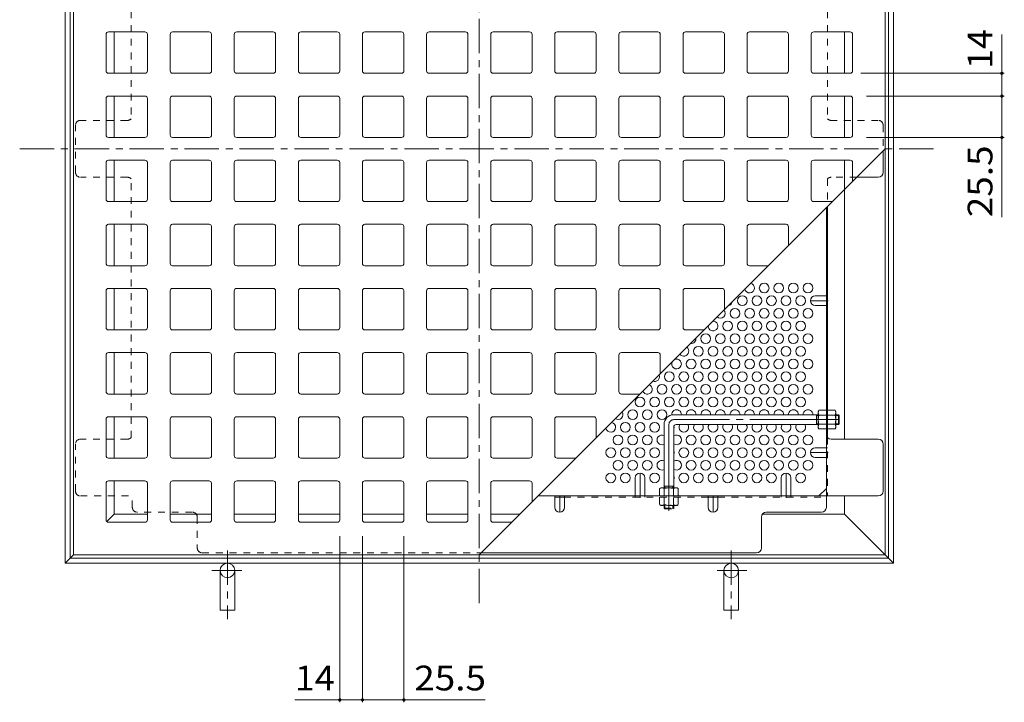
# Model space of a CAD drawing. Units: millimetres. Extents: x -1254 to 1227, y -980 to 646.
# Drawn here: x -1254 to -647, y -100 to 321 of the extents above; entities that cross this region are included whole.
import ezdxf

# ---------------------------------------------------------------- set-up
doc = ezdxf.new("R2010")
doc.units = ezdxf.units.MM
doc.header["$LTSCALE"] = 5
for name, pattern in [('JWW_CENTER1', [6.773333, 4.233333, -0.846667, 0.846667, -0.846667]), ('JWW_CENTER2', [13.546667, 11.006667, -0.846667, 0.846667, -0.846667]), ('JWW_DASHED1', [1.693333, 0.846667, -0.846667])]:
    doc.linetypes.add(name, pattern=pattern)
for name, color, linetype in [('E-0', 7, 'Continuous'), ('E-1', 7, 'Continuous'), ('E-4', 7, 'Continuous'), ('E-7', 7, 'Continuous')]:
    doc.layers.add(name, color=color, linetype=linetype)
doc.styles.add('ＭＳ ゴシック', font='txt', dxfattribs={"height": 1})

msp = doc.modelspace()

# ---------------------------------------------------------------- linework, layer by layer
at = {"layer": 'E-0', "color": 3, "linetype": 'JWW_CENTER1', "lineweight": 9}
for p, q in [((-970.51, 524.23), (-970.51, -42.17)), ((-1253.71, 241.03), (-687.31, 241.03))]:
    msp.add_line(p, q, dxfattribs=at)
at = {"layer": 'E-0', "color": 3, "linetype": 'Continuous', "lineweight": 9}
for p, q in [((-1220.51, 491.03), (-1220.51, -8.97)), ((-720.51, -8.97), (-720.51, 491.03)), ((-1200.51, 289.03), (-1200.51, 311.53)), ((-1176.51, 313.03), (-1199.01, 313.03)), ((-1175.01, 289.03), (-1175.01, 311.53)), ((-1161.01, 289.03), (-1161.01, 311.53)), ((-1137.01, 313.03), (-1159.51, 313.03)), ((-1135.51, 289.03), (-1135.51, 311.53)), ((-1121.51, 289.03), (-1121.51, 311.53)), ((-1097.51, 313.03), (-1120.01, 313.03)), ((-1096.01, 289.03), (-1096.01, 311.53)), ((-1082.01, 289.03), (-1082.01, 311.53)), ((-1058.01, 313.03), (-1080.51, 313.03)), ((-1056.51, 289.03), (-1056.51, 311.53)), ((-1042.51, 289.03), (-1042.51, 311.53)), ((-1018.51, 313.03), (-1041.01, 313.03)), ((-1017.01, 289.03), (-1017.01, 311.53)), ((-1003.01, 289.03), (-1003.01, 311.53)), ((-979.01, 313.03), (-1001.51, 313.03)), ((-977.51, 289.03), (-977.51, 311.53)), ((-963.51, 289.03), (-963.51, 311.53)), ((-962.01, 313.03), (-939.51, 313.03)), ((-938.01, 289.03), (-938.01, 311.53)), ((-924.01, 289.03), (-924.01, 311.53)), ((-922.51, 313.03), (-900.01, 313.03)), ((-898.51, 289.03), (-898.51, 311.53)), ((-884.51, 289.03), (-884.51, 311.53)), ((-883.01, 313.03), (-860.51, 313.03)), ((-859.01, 289.03), (-859.01, 311.53)), ((-845.01, 289.03), (-845.01, 311.53)), ((-843.51, 313.03), (-821.01, 313.03)), ((-819.51, 289.03), (-819.51, 311.53)), ((-805.51, 289.03), (-805.51, 311.53)), ((-804.01, 313.03), (-781.51, 313.03)), ((-780.01, 289.03), (-780.01, 311.53)), ((-766.01, 289.03), (-766.01, 311.53)), ((-764.51, 313.03), (-742.01, 313.03)), ((-740.51, 289.03), (-740.51, 311.53)), ((-1176.51, 287.53), (-1199.01, 287.53)), ((-1137.01, 287.53), (-1159.51, 287.53)), ((-1097.51, 287.53), (-1120.01, 287.53)), ((-1058.01, 287.53), (-1080.51, 287.53)), ((-1018.51, 287.53), (-1041.01, 287.53)), ((-979.01, 287.53), (-1001.51, 287.53)), ((-962.01, 287.53), (-939.51, 287.53)), ((-922.51, 287.53), (-900.01, 287.53)), ((-883.01, 287.53), (-860.51, 287.53)), ((-843.51, 287.53), (-821.01, 287.53)), ((-804.01, 287.53), (-781.51, 287.53)), ((-764.51, 287.53), (-742.01, 287.53)), ((-1176.51, 273.53), (-1199.01, 273.53)), ((-1137.01, 273.53), (-1159.51, 273.53)), ((-1097.51, 273.53), (-1120.01, 273.53)), ((-1058.01, 273.53), (-1080.51, 273.53)), ((-1018.51, 273.53), (-1041.01, 273.53)), ((-979.01, 273.53), (-1001.51, 273.53)), ((-962.01, 273.53), (-939.51, 273.53)), ((-922.51, 273.53), (-900.01, 273.53)), ((-883.01, 273.53), (-860.51, 273.53)), ((-843.51, 273.53), (-821.01, 273.53)), ((-804.01, 273.53), (-781.51, 273.53)), ((-764.51, 273.53), (-742.01, 273.53)), ((-1200.51, 249.53), (-1200.51, 272.03)), ((-1175.01, 249.53), (-1175.01, 272.03)), ((-1161.01, 249.53), (-1161.01, 272.03)), ((-1135.51, 249.53), (-1135.51, 272.03)), ((-1121.51, 249.53), (-1121.51, 272.03)), ((-1096.01, 249.53), (-1096.01, 272.03)), ((-1082.01, 249.53), (-1082.01, 272.03)), ((-1056.51, 249.53), (-1056.51, 272.03)), ((-1042.51, 249.53), (-1042.51, 272.03)), ((-1017.01, 249.53), (-1017.01, 272.03)), ((-1003.01, 249.53), (-1003.01, 272.03)), ((-977.51, 249.53), (-977.51, 272.03)), ((-963.51, 249.53), (-963.51, 272.03)), ((-938.01, 249.53), (-938.01, 272.03)), ((-924.01, 249.53), (-924.01, 272.03)), ((-898.51, 249.53), (-898.51, 272.03)), ((-884.51, 249.53), (-884.51, 272.03)), ((-859.01, 249.53), (-859.01, 272.03)), ((-845.01, 249.53), (-845.01, 272.03)), ((-819.51, 249.53), (-819.51, 272.03)), ((-805.51, 249.53), (-805.51, 272.03)), ((-780.01, 249.53), (-780.01, 272.03)), ((-766.01, 249.53), (-766.01, 272.03)), ((-740.51, 249.53), (-740.51, 272.03)), ((-1176.51, 248.03), (-1199.01, 248.03)), ((-1137.01, 248.03), (-1159.51, 248.03)), ((-1097.51, 248.03), (-1120.01, 248.03)), ((-1058.01, 248.03), (-1080.51, 248.03)), ((-1018.51, 248.03), (-1041.01, 248.03)), ((-979.01, 248.03), (-1001.51, 248.03)), ((-962.01, 248.03), (-939.51, 248.03)), ((-922.51, 248.03), (-900.01, 248.03)), ((-883.01, 248.03), (-860.51, 248.03)), ((-843.51, 248.03), (-821.01, 248.03)), ((-804.01, 248.03), (-781.51, 248.03)), ((-764.51, 248.03), (-742.01, 248.03)), ((-970.51, -8.97), (-720.51, 241.03)), ((-1200.51, 232.53), (-1200.51, 210.03)), ((-1176.51, 234.03), (-1199.01, 234.03)), ((-1175.01, 232.53), (-1175.01, 210.03)), ((-1161.01, 232.53), (-1161.01, 210.03)), ((-1137.01, 234.03), (-1159.51, 234.03)), ((-1135.51, 232.53), (-1135.51, 210.03)), ((-1121.51, 232.53), (-1121.51, 210.03)), ((-1097.51, 234.03), (-1120.01, 234.03)), ((-1096.01, 232.53), (-1096.01, 210.03)), ((-1082.01, 232.53), (-1082.01, 210.03)), ((-1058.01, 234.03), (-1080.51, 234.03)), ((-1056.51, 232.53), (-1056.51, 210.03)), ((-1042.51, 232.53), (-1042.51, 210.03)), ((-1018.51, 234.03), (-1041.01, 234.03)), ((-1017.01, 232.53), (-1017.01, 210.03)), ((-1003.01, 232.53), (-1003.01, 210.03)), ((-979.01, 234.03), (-1001.51, 234.03)), ((-977.51, 232.53), (-977.51, 210.03)), ((-963.51, 232.53), (-963.51, 210.03)), ((-962.01, 234.03), (-939.51, 234.03)), ((-938.01, 232.53), (-938.01, 210.03)), ((-924.01, 232.53), (-924.01, 210.03)), ((-922.51, 234.03), (-900.01, 234.03)), ((-898.51, 232.53), (-898.51, 210.03)), ((-884.51, 232.53), (-884.51, 210.03)), ((-883.01, 234.03), (-860.51, 234.03)), ((-859.01, 232.53), (-859.01, 210.03)), ((-845.01, 232.53), (-845.01, 210.03)), ((-843.51, 234.03), (-821.01, 234.03)), ((-819.51, 232.53), (-819.51, 210.03)), ((-805.51, 232.53), (-805.51, 210.03)), ((-804.01, 234.03), (-781.51, 234.03)), ((-780.01, 232.53), (-780.01, 210.03)), ((-766.01, 232.53), (-766.01, 210.03)), ((-764.51, 234.03), (-742.01, 234.03)), ((-740.51, 232.53), (-740.51, 221.03)), ((-1176.51, 208.53), (-1199.01, 208.53)), ((-1137.01, 208.53), (-1159.51, 208.53)), ((-1097.51, 208.53), (-1120.01, 208.53)), ((-1058.01, 208.53), (-1080.51, 208.53)), ((-1018.51, 208.53), (-1041.01, 208.53)), ((-979.01, 208.53), (-1001.51, 208.53)), ((-962.01, 208.53), (-939.51, 208.53)), ((-922.51, 208.53), (-900.01, 208.53)), ((-883.01, 208.53), (-860.51, 208.53)), ((-843.51, 208.53), (-821.01, 208.53)), ((-804.01, 208.53), (-781.51, 208.53)), ((-764.51, 208.53), (-753.01, 208.53)), ((-1176.51, 194.53), (-1199.01, 194.53)), ((-1137.01, 194.53), (-1159.51, 194.53)), ((-1097.51, 194.53), (-1120.01, 194.53)), ((-1058.01, 194.53), (-1080.51, 194.53)), ((-1018.51, 194.53), (-1041.01, 194.53)), ((-979.01, 194.53), (-1001.51, 194.53)), ((-962.01, 194.53), (-939.51, 194.53)), ((-922.51, 194.53), (-900.01, 194.53)), ((-883.01, 194.53), (-860.51, 194.53)), ((-843.51, 194.53), (-821.01, 194.53)), ((-804.01, 194.53), (-781.51, 194.53)), ((-1200.51, 193.03), (-1200.51, 170.53)), ((-1175.01, 193.03), (-1175.01, 170.53)), ((-1161.01, 193.03), (-1161.01, 170.53)), ((-1135.51, 193.03), (-1135.51, 170.53)), ((-1121.51, 193.03), (-1121.51, 170.53)), ((-1096.01, 193.03), (-1096.01, 170.53)), ((-1082.01, 193.03), (-1082.01, 170.53)), ((-1056.51, 193.03), (-1056.51, 170.53)), ((-1042.51, 193.03), (-1042.51, 170.53)), ((-1017.01, 193.03), (-1017.01, 170.53)), ((-1003.01, 193.03), (-1003.01, 170.53)), ((-977.51, 193.03), (-977.51, 170.53)), ((-963.51, 193.03), (-963.51, 170.53)), ((-938.01, 193.03), (-938.01, 170.53)), ((-924.01, 193.03), (-924.01, 170.53)), ((-898.51, 193.03), (-898.51, 170.53)), ((-884.51, 193.03), (-884.51, 170.53)), ((-859.01, 193.03), (-859.01, 170.53)), ((-845.01, 193.03), (-845.01, 170.53)), ((-819.51, 193.03), (-819.51, 170.53)), ((-805.51, 193.03), (-805.51, 170.53)), ((-780.01, 193.03), (-780.01, 181.53)), ((-1176.51, 169.03), (-1199.01, 169.03)), ((-1137.01, 169.03), (-1159.51, 169.03)), ((-1097.51, 169.03), (-1120.01, 169.03)), ((-1058.01, 169.03), (-1080.51, 169.03)), ((-1018.51, 169.03), (-1041.01, 169.03)), ((-979.01, 169.03), (-1001.51, 169.03)), ((-962.01, 169.03), (-939.51, 169.03)), ((-922.51, 169.03), (-900.01, 169.03)), ((-883.01, 169.03), (-860.51, 169.03)), ((-843.51, 169.03), (-821.01, 169.03)), ((-804.01, 169.03), (-792.51, 169.03)), ((-1200.51, 153.53), (-1200.51, 131.03)), ((-1176.51, 155.03), (-1199.01, 155.03)), ((-1175.01, 153.53), (-1175.01, 131.03)), ((-1161.01, 153.53), (-1161.01, 131.03)), ((-1137.01, 155.03), (-1159.51, 155.03)), ((-1135.51, 153.53), (-1135.51, 131.03)), ((-1121.51, 153.53), (-1121.51, 131.03)), ((-1097.51, 155.03), (-1120.01, 155.03)), ((-1096.01, 153.53), (-1096.01, 131.03)), ((-1082.01, 153.53), (-1082.01, 131.03)), ((-1058.01, 155.03), (-1080.51, 155.03)), ((-1056.51, 153.53), (-1056.51, 131.03)), ((-1042.51, 153.53), (-1042.51, 131.03)), ((-1018.51, 155.03), (-1041.01, 155.03)), ((-1017.01, 153.53), (-1017.01, 131.03)), ((-1003.01, 153.53), (-1003.01, 131.03)), ((-979.01, 155.03), (-1001.51, 155.03)), ((-977.51, 153.53), (-977.51, 131.03)), ((-963.51, 153.53), (-963.51, 131.03)), ((-962.01, 155.03), (-939.51, 155.03)), ((-938.01, 153.53), (-938.01, 131.03)), ((-924.01, 153.53), (-924.01, 131.03)), ((-922.51, 155.03), (-900.01, 155.03)), ((-898.51, 153.53), (-898.51, 131.03)), ((-884.51, 153.53), (-884.51, 131.03)), ((-883.01, 155.03), (-860.51, 155.03)), ((-859.01, 153.53), (-859.01, 131.03)), ((-845.01, 153.53), (-845.01, 131.03)), ((-843.51, 155.03), (-821.01, 155.03)), ((-819.51, 153.53), (-819.51, 142.03)), ((-1176.51, 129.53), (-1199.01, 129.53)), ((-1137.01, 129.53), (-1159.51, 129.53)), ((-1097.51, 129.53), (-1120.01, 129.53)), ((-1058.01, 129.53), (-1080.51, 129.53)), ((-1018.51, 129.53), (-1041.01, 129.53)), ((-979.01, 129.53), (-1001.51, 129.53)), ((-962.01, 129.53), (-939.51, 129.53)), ((-922.51, 129.53), (-900.01, 129.53)), ((-883.01, 129.53), (-860.51, 129.53)), ((-843.51, 129.53), (-832.01, 129.53)), ((-1176.51, 115.53), (-1199.01, 115.53)), ((-1137.01, 115.53), (-1159.51, 115.53)), ((-1097.51, 115.53), (-1120.01, 115.53)), ((-1058.01, 115.53), (-1080.51, 115.53)), ((-1018.51, 115.53), (-1041.01, 115.53)), ((-979.01, 115.53), (-1001.51, 115.53)), ((-962.01, 115.53), (-939.51, 115.53)), ((-922.51, 115.53), (-900.01, 115.53)), ((-883.01, 115.53), (-860.51, 115.53)), ((-1200.51, 114.03), (-1200.51, 91.53)), ((-1175.01, 114.03), (-1175.01, 91.53)), ((-1161.01, 114.03), (-1161.01, 91.53)), ((-1135.51, 114.03), (-1135.51, 91.53)), ((-1121.51, 114.03), (-1121.51, 91.53)), ((-1096.01, 114.03), (-1096.01, 91.53)), ((-1082.01, 114.03), (-1082.01, 91.53)), ((-1056.51, 114.03), (-1056.51, 91.53)), ((-1042.51, 114.03), (-1042.51, 91.53)), ((-1017.01, 114.03), (-1017.01, 91.53)), ((-1003.01, 114.03), (-1003.01, 91.53)), ((-977.51, 114.03), (-977.51, 91.53)), ((-963.51, 114.03), (-963.51, 91.53)), ((-938.01, 114.03), (-938.01, 91.53)), ((-924.01, 114.03), (-924.01, 91.53)), ((-898.51, 114.03), (-898.51, 91.53)), ((-884.51, 114.03), (-884.51, 91.53)), ((-859.01, 114.03), (-859.01, 102.53)), ((-1176.51, 90.03), (-1199.01, 90.03)), ((-1137.01, 90.03), (-1159.51, 90.03)), ((-1097.51, 90.03), (-1120.01, 90.03)), ((-1058.01, 90.03), (-1080.51, 90.03)), ((-1018.51, 90.03), (-1041.01, 90.03)), ((-979.01, 90.03), (-1001.51, 90.03)), ((-962.01, 90.03), (-939.51, 90.03)), ((-922.51, 90.03), (-900.01, 90.03)), ((-883.01, 90.03), (-871.51, 90.03)), ((-1200.51, 74.53), (-1200.51, 52.03)), ((-1176.51, 76.03), (-1199.01, 76.03)), ((-1175.01, 74.53), (-1175.01, 52.03)), ((-1161.01, 74.53), (-1161.01, 52.03)), ((-1137.01, 76.03), (-1159.51, 76.03)), ((-1135.51, 74.53), (-1135.51, 52.03)), ((-1121.51, 74.53), (-1121.51, 52.03)), ((-1097.51, 76.03), (-1120.01, 76.03)), ((-1096.01, 74.53), (-1096.01, 52.03)), ((-1082.01, 74.53), (-1082.01, 52.03)), ((-1058.01, 76.03), (-1080.51, 76.03)), ((-1056.51, 74.53), (-1056.51, 52.03)), ((-1042.51, 74.53), (-1042.51, 52.03)), ((-1018.51, 76.03), (-1041.01, 76.03)), ((-1017.01, 74.53), (-1017.01, 52.03)), ((-1003.01, 74.53), (-1003.01, 52.03)), ((-979.01, 76.03), (-1001.51, 76.03)), ((-977.51, 74.53), (-977.51, 52.03)), ((-963.51, 74.53), (-963.51, 52.03)), ((-962.01, 76.03), (-939.51, 76.03)), ((-938.01, 74.53), (-938.01, 52.03)), ((-924.01, 74.53), (-924.01, 52.03)), ((-922.51, 76.03), (-900.01, 76.03)), ((-898.51, 74.53), (-898.51, 63.03)), ((-1176.51, 50.53), (-1199.01, 50.53)), ((-1137.01, 50.53), (-1159.51, 50.53)), ((-1097.51, 50.53), (-1120.01, 50.53)), ((-1058.01, 50.53), (-1080.51, 50.53)), ((-1018.51, 50.53), (-1041.01, 50.53)), ((-979.01, 50.53), (-1001.51, 50.53)), ((-962.01, 50.53), (-939.51, 50.53)), ((-922.51, 50.53), (-911.01, 50.53)), ((-1176.51, 36.53), (-1199.01, 36.53)), ((-1137.01, 36.53), (-1159.51, 36.53)), ((-1097.51, 36.53), (-1120.01, 36.53)), ((-1058.01, 36.53), (-1080.51, 36.53)), ((-1018.51, 36.53), (-1041.01, 36.53)), ((-979.01, 36.53), (-1001.51, 36.53)), ((-962.01, 36.53), (-939.51, 36.53)), ((-1200.51, 35.03), (-1200.51, 12.53)), ((-1175.01, 35.03), (-1175.01, 12.53)), ((-1161.01, 35.03), (-1161.01, 12.53)), ((-1135.51, 35.03), (-1135.51, 12.53)), ((-1121.51, 35.03), (-1121.51, 12.53)), ((-1096.01, 35.03), (-1096.01, 12.53)), ((-1082.01, 35.03), (-1082.01, 12.53)), ((-1056.51, 35.03), (-1056.51, 12.53)), ((-1042.51, 35.03), (-1042.51, 12.53)), ((-1017.01, 35.03), (-1017.01, 12.53)), ((-1003.01, 35.03), (-1003.01, 12.53)), ((-977.51, 35.03), (-977.51, 12.53)), ((-963.51, 35.03), (-963.51, 12.53)), ((-938.01, 35.03), (-938.01, 23.53)), ((-1176.51, 11.03), (-1199.01, 11.03)), ((-1137.01, 11.03), (-1159.51, 11.03)), ((-1097.51, 11.03), (-1120.01, 11.03)), ((-1058.01, 11.03), (-1080.51, 11.03)), ((-1018.51, 11.03), (-1041.01, 11.03)), ((-979.01, 11.03), (-1001.51, 11.03)), ((-962.01, 11.03), (-950.51, 11.03)), ((-1220.51, -8.97), (-720.51, -8.97))]:
    msp.add_line(p, q, dxfattribs=at)
for centre, start, end in [((-1199.01, 311.53), 90, 180), ((-1176.51, 311.53), 1.40329, 90), ((-1159.51, 311.53), 90, 180), ((-1137.01, 311.53), 1.40329, 90), ((-1120.01, 311.53), 90, 180), ((-1097.51, 311.53), 1.40329, 90), ((-1080.51, 311.53), 90, 180), ((-1058.01, 311.53), 1.40329, 90), ((-1041.01, 311.53), 90, 180), ((-1018.51, 311.53), 1.40329, 90), ((-1001.51, 311.53), 90, 180), ((-979.01, 311.53), 1.40329, 90), ((-962.01, 311.53), 89.99998, 180), ((-939.51, 311.53), 0, 90), ((-922.51, 311.53), 89.99998, 180), ((-900.01, 311.53), 0, 90), ((-883.01, 311.53), 89.99998, 180), ((-860.51, 311.53), 0, 90), ((-843.51, 311.53), 89.99998, 180), ((-821.01, 311.53), 0, 90), ((-804.01, 311.53), 89.99998, 180), ((-781.51, 311.53), 0, 90), ((-764.51, 311.53), 89.99998, 180), ((-742.01, 311.53), 0, 90), ((-1199.01, 289.03), 180, 270), ((-1176.51, 289.03), 270, 0), ((-1159.51, 289.03), 180, 270), ((-1137.01, 289.03), 270, 0), ((-1120.01, 289.03), 180, 270), ((-1097.51, 289.03), 270, 0), ((-1080.51, 289.03), 180, 270), ((-1058.01, 289.03), 270, 0), ((-1041.01, 289.03), 180, 270), ((-1018.51, 289.03), 270, 0), ((-1001.51, 289.03), 180, 270), ((-979.01, 289.03), 270, 0), ((-962.01, 289.03), 180, 270), ((-939.51, 289.03), 270, 0), ((-922.51, 289.03), 180, 270), ((-900.01, 289.03), 270, 0), ((-883.01, 289.03), 180, 270), ((-860.51, 289.03), 270, 0), ((-843.51, 289.03), 180, 270), ((-821.01, 289.03), 270, 0), ((-804.01, 289.03), 180, 270), ((-781.51, 289.03), 270, 0), ((-764.51, 289.03), 180, 270), ((-742.01, 289.03), 270, 0), ((-1199.01, 272.03), 90, 180), ((-1176.51, 272.03), 1.40329, 90), ((-1159.51, 272.03), 90, 180), ((-1137.01, 272.03), 1.40329, 90), ((-1120.01, 272.03), 90, 180), ((-1097.51, 272.03), 1.40329, 90), ((-1080.51, 272.03), 90, 180), ((-1058.01, 272.03), 1.40329, 90), ((-1041.01, 272.03), 90, 180), ((-1018.51, 272.03), 1.40329, 90), ((-1001.51, 272.03), 90, 180), ((-979.01, 272.03), 1.40329, 90), ((-962.01, 272.03), 89.99998, 180), ((-939.51, 272.03), 0, 90), ((-922.51, 272.03), 89.99998, 180), ((-900.01, 272.03), 0, 90), ((-883.01, 272.03), 89.99998, 180), ((-860.51, 272.03), 0, 90), ((-843.51, 272.03), 89.99998, 180), ((-821.01, 272.03), 0, 90), ((-804.01, 272.03), 89.99998, 180), ((-781.51, 272.03), 0, 90), ((-764.51, 272.03), 89.99998, 180), ((-742.01, 272.03), 0, 90), ((-1199.01, 249.53), 180, 270), ((-1176.51, 249.53), 270, 0), ((-1159.51, 249.53), 180, 270), ((-1137.01, 249.53), 270, 0), ((-1120.01, 249.53), 180, 270), ((-1097.51, 249.53), 270, 0), ((-1080.51, 249.53), 180, 270), ((-1058.01, 249.53), 270, 0), ((-1041.01, 249.53), 180, 270), ((-1018.51, 249.53), 270, 0), ((-1001.51, 249.53), 180, 270), ((-979.01, 249.53), 270, 0), ((-962.01, 249.53), 180, 270), ((-939.51, 249.53), 270, 0), ((-922.51, 249.53), 180, 270), ((-900.01, 249.53), 270, 0), ((-883.01, 249.53), 180, 270), ((-860.51, 249.53), 270, 0), ((-843.51, 249.53), 180, 270), ((-821.01, 249.53), 270, 0), ((-804.01, 249.53), 180, 270), ((-781.51, 249.53), 270, 0), ((-764.51, 249.53), 180, 270), ((-742.01, 249.53), 270, 0), ((-1199.01, 232.53), 90, 180), ((-1176.51, 232.53), 7.01646, 90), ((-1159.51, 232.53), 90, 180), ((-1137.01, 232.53), 7.01646, 90), ((-1120.01, 232.53), 90, 180), ((-1097.51, 232.53), 7.01646, 90), ((-1080.51, 232.53), 90, 180), ((-1058.01, 232.53), 7.01646, 90), ((-1041.01, 232.53), 90, 180), ((-1018.51, 232.53), 7.01646, 90), ((-1001.51, 232.53), 90, 180), ((-979.01, 232.53), 7.01646, 90), ((-962.01, 232.53), 90, 180), ((-939.51, 232.53), 1.40329, 90), ((-922.51, 232.53), 90, 180), ((-900.01, 232.53), 1.40329, 90), ((-883.01, 232.53), 90, 180), ((-860.51, 232.53), 1.40329, 90), ((-843.51, 232.53), 90, 180), ((-821.01, 232.53), 1.40329, 90), ((-804.01, 232.53), 90, 180), ((-781.51, 232.53), 1.40329, 90), ((-764.51, 232.53), 90, 180), ((-742.01, 232.53), 1.40329, 90), ((-1199.01, 210.03), 180, 270), ((-1176.51, 210.03), 270, 0), ((-1159.51, 210.03), 180, 270), ((-1137.01, 210.03), 270, 0), ((-1120.01, 210.03), 180, 270), ((-1097.51, 210.03), 270, 0), ((-1080.51, 210.03), 180, 270), ((-1058.01, 210.03), 270, 0), ((-1041.01, 210.03), 180, 270), ((-1018.51, 210.03), 270, 0), ((-1001.51, 210.03), 180, 270), ((-979.01, 210.03), 270, 0), ((-962.01, 210.03), 180, 270), ((-939.51, 210.03), 270, 0), ((-922.51, 210.03), 180, 270), ((-900.01, 210.03), 270, 0), ((-883.01, 210.03), 180, 270), ((-860.51, 210.03), 270, 0), ((-843.51, 210.03), 180, 270), ((-821.01, 210.03), 270, 0), ((-804.01, 210.03), 180, 270), ((-781.51, 210.03), 270, 0), ((-764.51, 210.03), 180, 270), ((-1199.01, 193.03), 90, 180), ((-1176.51, 193.03), 7.01646, 90), ((-1159.51, 193.03), 90, 180), ((-1137.01, 193.03), 7.01646, 90), ((-1120.01, 193.03), 90, 180), ((-1097.51, 193.03), 7.01646, 90), ((-1080.51, 193.03), 90, 180), ((-1058.01, 193.03), 7.01646, 90), ((-1041.01, 193.03), 90, 180), ((-1018.51, 193.03), 7.01646, 90), ((-1001.51, 193.03), 90, 180), ((-979.01, 193.03), 7.01646, 90), ((-962.01, 193.03), 90, 180), ((-939.51, 193.03), 1.40329, 90), ((-922.51, 193.03), 90, 180), ((-900.01, 193.03), 1.40329, 90), ((-883.01, 193.03), 90, 180), ((-860.51, 193.03), 1.40329, 90), ((-843.51, 193.03), 90, 180), ((-821.01, 193.03), 1.40329, 90), ((-804.01, 193.03), 90, 180), ((-781.51, 193.03), 1.40329, 90), ((-1199.01, 170.53), 180, 270), ((-1176.51, 170.53), 270, 0), ((-1159.51, 170.53), 180, 270), ((-1137.01, 170.53), 270, 0), ((-1120.01, 170.53), 180, 270), ((-1097.51, 170.53), 270, 0), ((-1080.51, 170.53), 180, 270), ((-1058.01, 170.53), 270, 0), ((-1041.01, 170.53), 180, 270), ((-1018.51, 170.53), 270, 0), ((-1001.51, 170.53), 180, 270), ((-979.01, 170.53), 270, 0), ((-962.01, 170.53), 180, 270), ((-939.51, 170.53), 270, 0), ((-922.51, 170.53), 180, 270), ((-900.01, 170.53), 270, 0), ((-883.01, 170.53), 180, 270), ((-860.51, 170.53), 270, 0), ((-843.51, 170.53), 180, 270), ((-821.01, 170.53), 270, 0), ((-804.01, 170.53), 180, 270), ((-1199.01, 153.53), 90, 180), ((-1176.51, 153.53), 7.01646, 90), ((-1159.51, 153.53), 90, 180), ((-1137.01, 153.53), 7.01646, 90), ((-1120.01, 153.53), 90, 180), ((-1097.51, 153.53), 7.01646, 90), ((-1080.51, 153.53), 90, 180), ((-1058.01, 153.53), 7.01646, 90), ((-1041.01, 153.53), 90, 180), ((-1018.51, 153.53), 7.01646, 90), ((-1001.51, 153.53), 90, 180), ((-979.01, 153.53), 7.01646, 90), ((-962.01, 153.53), 90, 180), ((-939.51, 153.53), 1.40329, 90), ((-922.51, 153.53), 90, 180), ((-900.01, 153.53), 1.40329, 90), ((-883.01, 153.53), 90, 180), ((-860.51, 153.53), 1.40329, 90), ((-843.51, 153.53), 90, 180), ((-821.01, 153.53), 1.40329, 90), ((-1199.01, 131.03), 180, 270), ((-1176.51, 131.03), 270, 0), ((-1159.51, 131.03), 180, 270), ((-1137.01, 131.03), 270, 0), ((-1120.01, 131.03), 180, 270), ((-1097.51, 131.03), 270, 0), ((-1080.51, 131.03), 180, 270), ((-1058.01, 131.03), 270, 0), ((-1041.01, 131.03), 180, 270), ((-1018.51, 131.03), 270, 0), ((-1001.51, 131.03), 180, 270), ((-979.01, 131.03), 270, 0), ((-962.01, 131.03), 180, 270), ((-939.51, 131.03), 270, 0), ((-922.51, 131.03), 180, 270), ((-900.01, 131.03), 270, 0), ((-883.01, 131.03), 180, 270), ((-860.51, 131.03), 270, 0), ((-843.51, 131.03), 180, 270), ((-1199.01, 114.03), 90, 180), ((-1176.51, 114.03), 7.01646, 90), ((-1159.51, 114.03), 90, 180), ((-1137.01, 114.03), 7.01646, 90), ((-1120.01, 114.03), 90, 180), ((-1097.51, 114.03), 7.01646, 90), ((-1080.51, 114.03), 90, 180), ((-1058.01, 114.03), 7.01646, 90), ((-1041.01, 114.03), 90, 180), ((-1018.51, 114.03), 7.01646, 90), ((-1001.51, 114.03), 90, 180), ((-979.01, 114.03), 7.01646, 90), ((-962.01, 114.03), 90, 180), ((-939.51, 114.03), 1.40329, 90), ((-922.51, 114.03), 90, 180), ((-900.01, 114.03), 1.40329, 90), ((-883.01, 114.03), 90, 180), ((-860.51, 114.03), 1.40329, 90), ((-1199.01, 91.53), 180, 270), ((-1176.51, 91.53), 270, 0), ((-1159.51, 91.53), 180, 270), ((-1137.01, 91.53), 270, 0), ((-1120.01, 91.53), 180, 270), ((-1097.51, 91.53), 270, 0), ((-1080.51, 91.53), 180, 270), ((-1058.01, 91.53), 270, 0), ((-1041.01, 91.53), 180, 270), ((-1018.51, 91.53), 270, 0), ((-1001.51, 91.53), 180, 270), ((-979.01, 91.53), 270, 0), ((-962.01, 91.53), 180, 270), ((-939.51, 91.53), 270, 0), ((-922.51, 91.53), 180, 270), ((-900.01, 91.53), 270, 0), ((-883.01, 91.53), 180, 270), ((-1199.01, 74.53), 90, 180), ((-1176.51, 74.53), 7.01646, 90), ((-1159.51, 74.53), 90, 180), ((-1137.01, 74.53), 7.01646, 90), ((-1120.01, 74.53), 90, 180), ((-1097.51, 74.53), 7.01646, 90), ((-1080.51, 74.53), 90, 180), ((-1058.01, 74.53), 7.01646, 90), ((-1041.01, 74.53), 90, 180), ((-1018.51, 74.53), 7.01646, 90), ((-1001.51, 74.53), 90, 180), ((-979.01, 74.53), 7.01646, 90), ((-962.01, 74.53), 90, 180), ((-939.51, 74.53), 1.40329, 90), ((-922.51, 74.53), 90, 180), ((-900.01, 74.53), 1.40329, 90), ((-1199.01, 52.03), 180, 270), ((-1176.51, 52.03), 270, 0), ((-1159.51, 52.03), 180, 270), ((-1137.01, 52.03), 270, 0), ((-1120.01, 52.03), 180, 270), ((-1097.51, 52.03), 270, 0), ((-1080.51, 52.03), 180, 270), ((-1058.01, 52.03), 270, 0), ((-1041.01, 52.03), 180, 270), ((-1018.51, 52.03), 270, 0), ((-1001.51, 52.03), 180, 270), ((-979.01, 52.03), 270, 0), ((-962.01, 52.03), 180, 270), ((-939.51, 52.03), 270, 0), ((-922.51, 52.03), 180, 270), ((-1199.01, 35.03), 90, 180), ((-1176.51, 35.03), 7.01646, 90), ((-1159.51, 35.03), 90, 180), ((-1137.01, 35.03), 7.01646, 90), ((-1120.01, 35.03), 90, 180), ((-1097.51, 35.03), 7.01646, 90), ((-1080.51, 35.03), 90, 180), ((-1058.01, 35.03), 7.01646, 90), ((-1041.01, 35.03), 90, 180), ((-1018.51, 35.03), 7.01646, 90), ((-1001.51, 35.03), 90, 180), ((-979.01, 35.03), 7.01646, 90), ((-962.01, 35.03), 90, 180), ((-939.51, 35.03), 1.40329, 90), ((-1199.01, 12.53), 180, 270), ((-1176.51, 12.53), 270, 0), ((-1159.51, 12.53), 180, 270), ((-1137.01, 12.53), 270, 0), ((-1120.01, 12.53), 180, 270), ((-1097.51, 12.53), 270, 0), ((-1080.51, 12.53), 180, 270), ((-1058.01, 12.53), 270, 0), ((-1041.01, 12.53), 180, 270), ((-1018.51, 12.53), 270, 0), ((-1001.51, 12.53), 180, 270), ((-979.01, 12.53), 270, 0), ((-962.01, 12.53), 180, 270)]:
    msp.add_arc(centre, 1.5, start, end, dxfattribs=at)
at = {"layer": 'E-1', "color": 2, "linetype": 'Continuous', "lineweight": 9}
for p, q in [((-1225.71, -14.17), (-1225.71, 496.23)), ((-1222.51, 493.03), (-1222.51, -10.97)), ((-718.51, -10.97), (-718.51, 493.03)), ((-715.31, -14.17), (-715.31, 496.23)), ((-1195.51, 287.53), (-1195.51, 313.03)), ((-745.51, 287.53), (-745.51, 313.03)), ((-1195.51, 248.03), (-1195.51, 273.53)), ((-745.51, 248.03), (-745.51, 273.53)), ((-1195.51, 208.53), (-1195.51, 234.03)), ((-745.51, 216.03), (-745.51, 234.03)), ((-745.51, 62.23), (-745.51, 216.03)), ((-1195.51, 169.03), (-1195.51, 194.53)), ((-1195.51, 129.53), (-1195.51, 155.03)), ((-1195.51, 90.03), (-1195.51, 115.53)), ((-1195.51, 50.53), (-1195.51, 76.03)), ((-1195.51, 16.03), (-1195.51, 36.53)), ((-745.51, 16.03), (-745.51, 27.23)), ((-1195.51, 16.03), (-1200.07, 11.47)), ((-1175.01, 16.03), (-1195.51, 16.03)), ((-1135.51, 16.03), (-1161.01, 16.03)), ((-1096.01, 16.03), (-1121.51, 16.03)), ((-1056.51, 16.03), (-1082.01, 16.03)), ((-1017.01, 16.03), (-1042.51, 16.03)), ((-977.51, 16.03), (-1003.01, 16.03)), ((-945.51, 16.03), (-963.51, 16.03)), ((-745.51, 16.03), (-796.11, 16.03)), ((-745.51, 16.03), (-715.31, -14.17)), ((-1225.71, -14.17), (-1220.51, -8.97)), ((-718.51, -10.97), (-1222.51, -10.97)), ((-1225.71, -14.17), (-715.31, -14.17)), ((-1130.21, -18.67), (-1130.21, -43.17)), ((-1121.21, -18.67), (-1121.21, -43.17)), ((-819.81, -18.67), (-819.81, -43.17)), ((-810.81, -18.67), (-810.81, -43.17)), ((-1130.21, -43.17), (-1121.21, -43.17)), ((-810.81, -43.17), (-819.81, -43.17))]:
    msp.add_line(p, q, dxfattribs=at)
at = {"layer": 'E-1', "color": 2, "linetype": 'JWW_CENTER1', "lineweight": 9}
for p, q in [((-1125.71, -6.3), (-1125.71, -48.55)), ((-815.31, -6.3), (-815.31, -48.55)), ((-1135.42, -18.67), (-1116.94, -18.67)), ((-805.6, -18.67), (-824.07, -18.67))]:
    msp.add_line(p, q, dxfattribs=at)
at = {"layer": 'E-1', "color": 2, "linetype": 'Continuous', "lineweight": 9}
msp.add_circle((-815.31, -18.67), 4.5, dxfattribs=at)
msp.add_arc((-1125.71, -18.67), 4.5, 2.10493, 0, dxfattribs=at)
at = {"layer": 'E-4', "color": 7, "linetype": 'Continuous', "lineweight": 9}
for p, q in [((-648.56, 287.53), (-648.56, 311.48)), ((-647.06, 287.53), (-735.51, 287.53)), ((-648.56, 273.53), (-648.56, 287.53)), ((-647.06, 273.53), (-732.01, 273.53)), ((-648.56, 248.03), (-648.56, 273.53)), ((-647.06, 248.03), (-732.01, 248.03)), ((-648.56, 248.03), (-648.56, 198.92)), ((-1056.51, -99.84), (-1056.51, 2.53)), ((-1042.51, -99.84), (-1042.51, 2.53)), ((-1017.01, -99.84), (-1017.01, 2.53)), ((-1056.51, -98.34), (-1084.17, -98.34)), ((-1056.51, -98.34), (-1042.51, -98.34)), ((-1042.51, -98.34), (-1017.01, -98.34)), ((-1017.01, -98.34), (-966.86, -98.34))]:
    msp.add_line(p, q, dxfattribs=at)
at = {"layer": 'E-4', "color": 7, "linetype": 'Continuous', "lineweight": 9, "const_width": 1}
for points in [[(-648.06, 287.53, 0.414214), (-648.56, 288.03, 0.414214), (-649.06, 287.53, 0.414214), (-648.56, 287.03, 0.414214)], [(-648.06, 273.53, 0.414214), (-648.56, 274.03, 0.414214), (-649.06, 273.53, 0.414214), (-648.56, 273.03, 0.414214)], [(-648.06, 248.03, 0.414214), (-648.56, 248.53, 0.414214), (-649.06, 248.03, 0.414214), (-648.56, 247.53, 0.414214)], [(-1056.01, -98.34, 0.414214), (-1056.51, -97.84, 0.414214), (-1057.01, -98.34, 0.414214), (-1056.51, -98.84, 0.414214)], [(-1042.01, -98.34, 0.414214), (-1042.51, -97.84, 0.414214), (-1043.01, -98.34, 0.414214), (-1042.51, -98.84, 0.414214)], [(-1016.51, -98.34, 0.414214), (-1017.01, -97.84, 0.414214), (-1017.51, -98.34, 0.414214), (-1017.01, -98.84, 0.414214)]]:
    msp.add_lwpolyline(points, format="xyb", close=True, dxfattribs=at)
at = {"layer": 'E-7', "color": 2, "linetype": 'JWW_DASHED1', "lineweight": 9}
for p, q in [((-1185.11, 418.88), (-1185.11, 259.49)), ((-755.91, 418.88), (-755.91, 259.49)), ((-1219.31, 226.53), (-1219.31, 255.53)), ((-1187.31, 258.53), (-1216.31, 258.53)), ((-724.71, 258.53), (-753.71, 258.53)), ((-721.71, 255.53), (-721.71, 239.84)), ((-1187.31, 223.53), (-1216.31, 223.53)), ((-1185.11, 63.19), (-1185.11, 222.57)), ((-755.91, 222.57), (-755.91, 205.63)), ((-738.01, 223.53), (-753.71, 223.53)), ((-756.71, 150.5), (-755.91, 150.5)), ((-756.71, 144.5), (-755.91, 144.5)), ((-755.91, 77.23), (-756.71, 77.23)), ((-755.91, 71.03), (-756.71, 71.03)), ((-1187.31, 62.23), (-1216.31, 62.23)), ((-755.91, 63.19), (-755.91, 27.23)), ((-1219.31, 30.23), (-1219.31, 59.23)), ((-756.71, 56.97), (-755.91, 56.97)), ((-756.71, 50.97), (-755.91, 50.97)), ((-1216.31, 27.23), (-1184.31, 27.23)), ((-1184.31, 20.23), (-1184.31, 27.23)), ((-829.51, 26.43), (-918.01, 26.43)), ((-874.51, 27.23), (-874.51, 26.43)), ((-868.51, 27.23), (-868.51, 26.43)), ((-859.46, 26.43), (-859.46, 21.86)), ((-856.57, 21.86), (-856.57, 26.43)), ((-850.85, 21.86), (-850.85, 26.43)), ((-850.71, 27.23), (-850.71, 26.43)), ((-847.96, 26.43), (-847.96, 21.86)), ((-823.51, 26.43), (-756.71, 26.43)), ((-784.51, 27.23), (-784.51, 26.43)), ((-778.51, 27.23), (-778.51, 26.43)), ((-858.71, 21.43), (-859.46, 21.86)), ((-848.71, 21.43), (-858.71, 21.43)), ((-848.71, 21.43), (-847.96, 21.86)), ((-1147.31, 17.23), (-1181.31, 17.23)), ((-1144.31, 14.23), (-1144.31, -4.77)), ((-1141.31, -7.77), (-969.31, -7.77))]:
    msp.add_line(p, q, dxfattribs=at)
at = {"layer": 'E-7', "color": 2, "linetype": 'Continuous', "lineweight": 9}
for p, q in [((-721.71, 226.53), (-721.71, 239.84)), ((-738.01, 223.53), (-724.71, 223.53)), ((-756.71, 20.23), (-756.71, 204.83)), ((-755.91, 63.19), (-755.91, 205.63)), ((-763.51, 150.5), (-756.71, 150.5)), ((-763.51, 144.5), (-756.71, 144.5)), ((-761.71, 79.23), (-761.28, 79.98)), ((-761.71, 69.23), (-761.71, 79.23)), ((-756.71, 79.98), (-761.28, 79.98)), ((-755.91, 79.98), (-751.34, 79.98)), ((-750.91, 79.23), (-751.34, 79.98)), ((-750.91, 69.23), (-750.91, 79.23)), ((-761.28, 77.09), (-756.71, 77.09)), ((-751.34, 77.09), (-755.91, 77.09)), ((-761.71, 69.23), (-761.28, 68.48)), ((-761.28, 71.37), (-756.71, 71.37)), ((-756.71, 68.48), (-761.28, 68.48)), ((-751.34, 71.37), (-755.91, 71.37)), ((-755.91, 68.48), (-751.34, 68.48)), ((-750.91, 69.23), (-751.34, 68.48)), ((-724.71, 62.23), (-753.71, 62.23)), ((-763.51, 56.97), (-756.71, 56.97)), ((-721.71, 30.23), (-721.71, 59.23)), ((-763.51, 50.97), (-756.71, 50.97)), ((-874.51, 38.38), (-874.51, 27.23)), ((-868.51, 38.38), (-868.51, 27.23)), ((-784.51, 38.38), (-784.51, 27.23)), ((-778.51, 38.38), (-778.51, 27.23)), ((-858.71, 32.23), (-859.46, 31.8)), ((-859.46, 27.23), (-859.46, 31.8)), ((-858.71, 32.23), (-848.71, 32.23)), ((-856.57, 31.8), (-856.57, 27.23)), ((-850.85, 31.8), (-850.85, 27.23)), ((-848.71, 32.23), (-847.96, 31.8)), ((-847.96, 27.23), (-847.96, 31.8)), ((-761.32, 27.23), (-756.71, 31.84)), ((-934.31, 27.23), (-724.71, 27.23)), ((-924.01, 20.23), (-924.01, 27.23)), ((-924.01, 26.43), (-918.01, 26.43)), ((-918.01, 20.23), (-918.01, 27.23)), ((-829.51, 20.23), (-829.51, 27.23)), ((-829.51, 26.43), (-823.51, 26.43)), ((-823.51, 20.23), (-823.51, 27.23)), ((-796.71, -4.77), (-796.71, 14.23)), ((-793.71, 17.23), (-759.71, 17.23)), ((-969.31, -7.77), (-799.71, -7.77))]:
    msp.add_line(p, q, dxfattribs=at)
at = {"layer": 'E-7', "color": 2, "linetype": 'JWW_CENTER1', "lineweight": 9}
for p, q in [((-755.51, 147.5), (-766.51, 147.5)), ((-755.51, 53.97), (-766.51, 53.97)), ((-871.51, 26.03), (-871.51, 41.38)), ((-781.51, 26.03), (-781.51, 41.38)), ((-921.01, 27.23), (-921.01, 17.23)), ((-826.51, 27.23), (-826.51, 17.23))]:
    msp.add_line(p, q, dxfattribs=at)
at = {"layer": 'E-7', "color": 3, "linetype": 'Continuous', "lineweight": 9}
for p, q in [((-761.71, 77.23), (-850.71, 77.23)), ((-762.71, 71.23), (-762.71, 77.23)), ((-762.71, 76.73), (-761.71, 76.73)), ((-749.21, 77.23), (-750.91, 77.23)), ((-750.91, 76.73), (-748.71, 76.73)), ((-749.21, 71.23), (-749.21, 77.23)), ((-749.21, 77.23), (-748.71, 76.73)), ((-748.71, 71.73), (-748.71, 76.73)), ((-856.71, 71.23), (-856.71, 32.23)), ((-850.71, 69.73), (-850.71, 32.23)), ((-761.71, 71.23), (-849.21, 71.23)), ((-762.71, 71.73), (-761.71, 71.73)), ((-750.91, 71.73), (-748.71, 71.73)), ((-749.21, 71.23), (-750.91, 71.23)), ((-749.21, 71.23), (-748.71, 71.73)), ((-856.71, 33.23), (-850.71, 33.23)), ((-856.21, 33.23), (-856.21, 32.23)), ((-851.21, 33.23), (-851.21, 32.23))]:
    msp.add_line(p, q, dxfattribs=at)
at = {"layer": 'E-7', "color": 3, "linetype": 'JWW_CENTER2', "lineweight": 9}
for p, q in [((-748.71, 74.23), (-850.71, 74.23)), ((-853.71, 71.23), (-853.71, 18))]:
    msp.add_line(p, q, dxfattribs=at)
at = {"layer": 'E-7', "color": 3, "linetype": 'JWW_DASHED1', "lineweight": 9}
for p, q in [((-856.71, 19.73), (-856.71, 21.43)), ((-856.71, 19.73), (-850.71, 19.73)), ((-856.71, 19.73), (-856.21, 19.23)), ((-856.21, 21.43), (-856.21, 19.23)), ((-856.21, 19.23), (-851.21, 19.23)), ((-851.21, 21.43), (-851.21, 19.23)), ((-850.71, 19.73), (-851.21, 19.23)), ((-850.71, 19.73), (-850.71, 21.43))]:
    msp.add_line(p, q, dxfattribs=at)
at = {"layer": 'E-7', "color": 2, "linetype": 'Continuous', "lineweight": 9}
for centre in [(-795.01, 155.3), (-786.01, 155.3), (-777.01, 155.3), (-768.01, 155.3), (-808.51, 147.5), (-799.51, 147.5), (-790.51, 147.5), (-781.51, 147.5), (-772.51, 147.5), (-813.01, 139.71), (-804.01, 139.71), (-795.01, 139.71), (-786.01, 139.71), (-777.01, 139.71), (-768.01, 139.71), (-817.51, 131.91), (-808.51, 131.91), (-799.51, 131.91), (-790.51, 131.91), (-781.51, 131.91), (-772.51, 131.91), (-831.01, 124.12), (-822.01, 124.12), (-813.01, 124.12), (-804.01, 124.12), (-795.01, 124.12), (-786.01, 124.12), (-777.01, 124.12), (-768.01, 124.12), (-835.51, 116.33), (-826.51, 116.33), (-817.51, 116.33), (-808.51, 116.33), (-799.51, 116.33), (-790.51, 116.33), (-781.51, 116.33), (-772.51, 116.33), (-840.01, 108.53), (-831.01, 108.53), (-822.01, 108.53), (-813.01, 108.53), (-804.01, 108.53), (-795.01, 108.53), (-786.01, 108.53), (-777.01, 108.53), (-768.01, 108.53), (-853.51, 100.74), (-844.51, 100.74), (-835.51, 100.74), (-826.51, 100.74), (-817.51, 100.74), (-808.51, 100.74), (-799.51, 100.74), (-790.51, 100.74), (-781.51, 100.74), (-772.51, 100.74), (-858.01, 92.94), (-849.01, 92.94), (-840.01, 92.94), (-831.01, 92.94), (-822.01, 92.94), (-813.01, 92.94), (-804.01, 92.94), (-795.01, 92.94), (-786.01, 92.94), (-777.01, 92.94), (-768.01, 92.94), (-871.51, 85.15), (-862.51, 85.15), (-853.51, 85.15), (-844.51, 85.15), (-835.51, 85.15), (-826.51, 85.15), (-817.51, 85.15), (-808.51, 85.15), (-799.51, 85.15), (-790.51, 85.15), (-781.51, 85.15), (-772.51, 85.15), (-876.01, 77.35), (-867.01, 77.35), (-858.01, 77.35), (-880.51, 69.56), (-871.51, 69.56), (-862.51, 69.56), (-885.01, 61.77), (-876.01, 61.77), (-867.01, 61.77), (-840.01, 61.77), (-831.01, 61.77), (-822.01, 61.77), (-813.01, 61.77), (-804.01, 61.77), (-795.01, 61.77), (-786.01, 61.77), (-777.01, 61.77), (-768.01, 61.77), (-889.51, 53.97), (-880.51, 53.97), (-871.51, 53.97), (-862.51, 53.97), (-844.51, 53.97), (-835.51, 53.97), (-826.51, 53.97), (-817.51, 53.97), (-808.51, 53.97), (-799.51, 53.97), (-790.51, 53.97), (-781.51, 53.97), (-772.51, 53.97), (-885.01, 46.18), (-876.01, 46.18), (-867.01, 46.18), (-840.01, 46.18), (-831.01, 46.18), (-822.01, 46.18), (-813.01, 46.18), (-804.01, 46.18), (-795.01, 46.18), (-786.01, 46.18), (-777.01, 46.18), (-768.01, 46.18), (-889.51, 38.38), (-880.51, 38.38), (-862.51, 38.38), (-844.51, 38.38), (-835.51, 38.38), (-826.51, 38.38), (-817.51, 38.38), (-808.51, 38.38), (-799.51, 38.38), (-790.51, 38.38), (-772.51, 38.38)]:
    msp.add_circle(centre, 3, dxfattribs=at)
at = {"layer": 'E-7', "color": 2, "linetype": 'JWW_DASHED1', "lineweight": 9}
for centre, radius, start, end in [((-1216.31, 255.53), 3, 90, 180), ((-1187.31, 261.53), 3, 270, 317.16657), ((-753.71, 261.53), 3, 222.83343, 270), ((-724.71, 255.53), 3, 0, 90), ((-1216.31, 226.53), 3, 180, 270), ((-1187.31, 220.53), 3, 42.83343, 90), ((-753.71, 220.53), 3, 90, 137.16657), ((-1216.31, 59.23), 3, 90, 180), ((-1187.31, 65.23), 3, 270, 317.16657), ((-1216.31, 30.23), 3, 180, 270), ((-1181.31, 20.23), 3, 180, 270), ((-857.81, 24.71), 3.29, 239.99998, 266.07924), ((-858.05, 24.16), 2.73, 270.2103, 302.68507), ((-853.71, 31.11), 9.68, 252.79973, 287.20026), ((-849.37, 24.16), 2.73, 237.31491, 269.78969), ((-849.6, 24.71), 3.29, 273.92075, 300), ((-1147.31, 14.23), 3, 0, 90), ((-1141.31, -4.77), 3, 180, 270)]:
    msp.add_arc(centre, radius, start, end, dxfattribs=at)
at = {"layer": 'E-7', "color": 2, "linetype": 'Continuous', "lineweight": 9}
for centre, radius, start, end in [((-724.71, 226.53), 3, 270, 0), ((-804.01, 155.3), 3, 193.18732, 76.81268), ((-817.51, 147.5), 3, 279.85714, 350.14286), ((-763.51, 147.5), 3, 90, 270), ((-822.01, 139.71), 3, 227.36482, 42.63518), ((-826.51, 131.91), 3, 177.67631, 92.32369), ((-840.01, 124.12), 3, 262.56552, 7.43448), ((-844.51, 116.33), 3, 215.39883, 54.60117), ((-849.01, 108.53), 3, 154.39598, 115.60402), ((-862.51, 100.74), 3, 248.67932, 21.32068), ((-867.01, 92.94), 3, 202.98558, 67.01442), ((-885.01, 77.35), 3, 236.16097, 33.83903), ((-849.01, 77.35), 3, 357.61786, 185.06075), ((-840.01, 77.35), 3, 357.61786, 182.38214), ((-831.01, 77.35), 3, 357.61786, 182.38214), ((-822.01, 77.35), 3, 357.61786, 182.38214), ((-813.01, 77.35), 3, 357.61786, 182.38214), ((-804.01, 77.35), 3, 357.61786, 182.38214), ((-795.01, 77.35), 3, 357.61786, 182.38214), ((-786.01, 77.35), 3, 357.61786, 182.38214), ((-777.01, 77.35), 3, 357.61786, 182.38214), ((-768.01, 77.35), 3, 357.61786, 182.38214), ((-758.43, 78.34), 3.29, 149.99998, 176.07924), ((-754.19, 78.34), 3.29, 3.92076, 30.00002), ((-758.97, 78.57), 2.73, 180.2103, 212.68507), ((-752.03, 74.23), 9.68, 162.79973, 197.20026), ((-753.64, 78.57), 2.73, 327.31493, 359.7897), ((-760.59, 74.23), 9.68, 342.79974, 17.20027), ((-889.51, 69.56), 3, 189.34586, 80.65414), ((-853.51, 69.56), 3, 338.96053, 14.11906), ((-844.51, 69.56), 3, 146.18508, 33.81492), ((-835.51, 69.56), 3, 146.18508, 33.81492), ((-826.51, 69.56), 3, 146.18508, 33.81492), ((-817.51, 69.56), 3, 146.18508, 33.81492), ((-808.51, 69.56), 3, 146.18508, 33.81492), ((-799.51, 69.56), 3, 146.18508, 33.81492), ((-790.51, 69.56), 3, 146.18508, 33.81492), ((-781.51, 69.56), 3, 146.18508, 33.81492), ((-772.51, 69.56), 3, 146.18508, 33.81492), ((-758.97, 69.89), 2.73, 147.31491, 179.78969), ((-758.43, 70.12), 3.29, 183.92075, 210), ((-753.64, 69.89), 2.73, 0.21031, 32.68509), ((-754.19, 70.12), 3.29, 330, 356.07925), ((-858.01, 61.77), 3, 64.32071, 295.67929), ((-849.01, 61.77), 3, 235.48189, 124.51811), ((-753.71, 65.23), 3, 180, 270), ((-724.71, 59.23), 3, 0, 90), ((-853.51, 53.97), 3, 338.96053, 21.03947), ((-763.51, 53.97), 3, 90, 270), ((-858.01, 46.18), 3, 64.32071, 295.67929), ((-849.01, 46.18), 3, 235.48189, 124.51811), ((-871.51, 38.38), 3, 0, 180), ((-853.51, 38.38), 3, 338.96053, 21.03947), ((-781.51, 38.38), 3, 0, 180), ((-857.81, 28.95), 3.29, 93.92075, 120), ((-858.05, 29.5), 2.73, 57.31491, 89.78969), ((-853.71, 22.55), 9.68, 72.79973, 107.20026), ((-849.37, 29.5), 2.73, 90.2103, 122.68507), ((-849.6, 28.95), 3.29, 59.99998, 86.07924), ((-724.71, 30.23), 3, 270, 0), ((-921.01, 20.23), 3, 180, 0), ((-826.51, 20.23), 3, 180, 0), ((-759.71, 20.23), 3, 270, 0), ((-793.71, 14.23), 3, 90, 180), ((-799.71, -4.77), 3, 270, 0)]:
    msp.add_arc(centre, radius, start, end, dxfattribs=at)
at = {"layer": 'E-7', "color": 3, "linetype": 'Continuous', "lineweight": 9}
for centre, radius in [((-850.71, 71.23), 6), ((-849.21, 69.73), 1.5)]:
    msp.add_arc(centre, radius, 90, 180, dxfattribs=at)
at = {"layer": 'E-7', "color": 3, "linetype": 'JWW_CENTER2', "lineweight": 9}
msp.add_arc((-850.71, 71.23), 3, 90, 180, dxfattribs=at)

# ---------------------------------------------------------------- texts
at = {"layer": 'E-4', "color": 2, "linetype": 'Continuous', "lineweight": 211, "style": 'ＭＳ ゴシック'}
for s, width, p in [('14', 1.0625, (-654.38, 290.23)), ('25.5', 1.09375, (-654.38, 198.92))]:
    msp.add_text(s, height=15.24, rotation=90, dxfattribs=dict(at, width=width)).set_placement(p)
for s, width, p in [('14', 1.0625, (-1084.17, -92.52)), ('25.5', 1.09375, (-1010.61, -92.52))]:
    msp.add_text(s, height=15.24, dxfattribs=dict(at, width=width)).set_placement(p)

doc.saveas('drawing.dxf')
